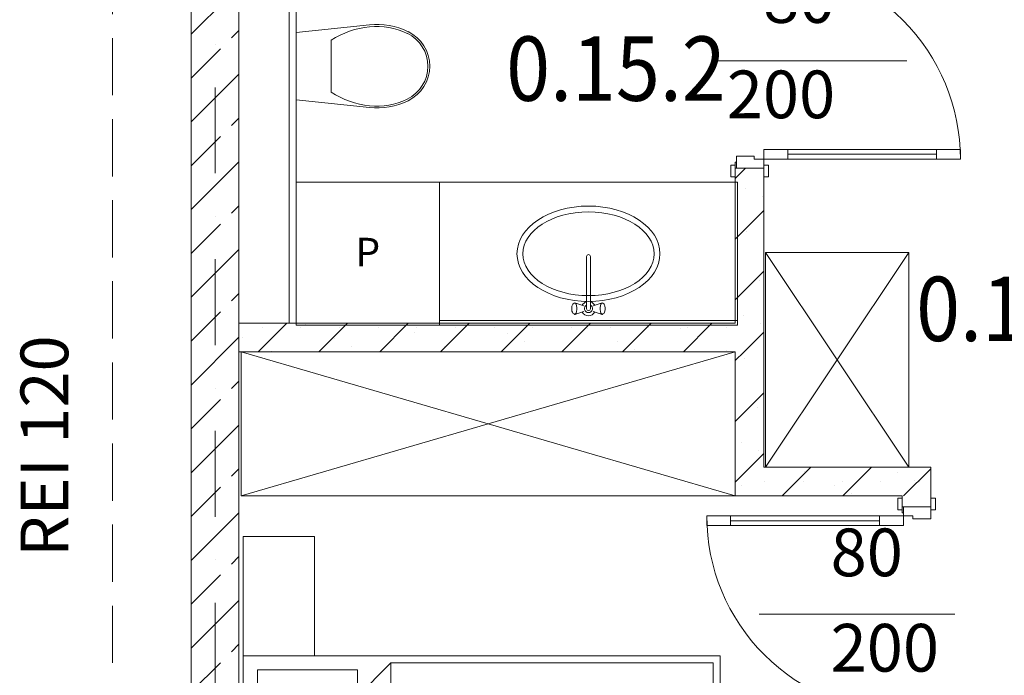
# Model space of a CAD drawing. Units: millimetres. Extents: x 6425451191 to 6425746829, y 6050501839 to 6050682055.
# Drawn here: x 6425512563 to 6425516690, y 6050560080 to 6050562828 of the extents above; entities that cross this region are included whole.
import ezdxf
from ezdxf.enums import TextEntityAlignment as Align

# ---------------------------------------------------------------- set-up
doc = ezdxf.new("R2010")
doc.units = ezdxf.units.MM
doc.header["$MEASUREMENT"] = 0
doc.linetypes.add('Krawędzie ukryte', pattern=[340, 240, -100])
doc.linetypes.add('Kropki i Kreski', pattern=[720, 360, -180, 0, -180])
for name, color, linetype, lineweight, true_color in [('Nowe_210-Strefy BUD-A_numery_Nr_pióra__37', 7, 'Continuous', 20, 0x5555ff), ('Nowe_Drzwi ARCHICAD_Nr_pióra__96', 7, 'Continuous', 13, 0x5f5f5f), ('Nowe_Znaczniki drzwi ARCHICADa_Nr_pióra__97', 7, 'Continuous', 13, 0x3f3f3f)]:
    doc.layers.add(name, color=color, linetype=linetype, lineweight=lineweight, true_color=true_color)
for name, color, linetype in [('Nowe_410-K Osie', 7, 'Continuous'), ('Nowe_Drzwi ARCHICAD', 7, 'Continuous'), ('Nowe_KOMINY SZACHTY', 7, 'Continuous'), ('Nowe_Znaczniki drzwi ARCHICADa', 7, 'Continuous'), ('Nowe_ŚCIANY WEW', 7, 'Continuous')]:
    doc.layers.add(name, color=color, linetype=linetype)
for name, color, linetype, lineweight in [('Nowe_410-K Osie_Nr_pióra__10', 1, 'Continuous', 13), ('Nowe_501-P_poż_Nr_pióra__10', 1, 'Continuous', 13), ('Nowe_Drzwi ARCHICAD_Nr_pióra__95', 8, 'Continuous', 13), ('Nowe_Drzwi ARCHICAD_Nr_pióra__99', 7, 'Continuous', 13), ('Nowe_KOMINY SZACHTY_Nr_pióra__99', 7, 'Continuous', 13), ('Nowe_Znaczniki drzwi ARCHICADa_Nr_pióra__7', 5, 'Continuous', 20), ('Nowe_ŚCIANY WEW_Nr_pióra__95', 8, 'Continuous', 13), ('Nowe_ŚCIANY WEW_Nr_pióra__99', 7, 'Continuous', 13), ('Wyposażenie - Sanitarne.PROJ_Nr_pióra__95', 8, 'Continuous', 13), ('Wyposażenie - Umeblowanie_Nr_pióra__95', 8, 'Continuous', 13)]:
    doc.layers.add(name, color=color, linetype=linetype, lineweight=lineweight)
doc.styles.add('GENERATED_STYLE_1', font='arial.ttf')
doc.styles.add('GENERATED_STYLE_2', font='ariali.ttf')
doc.styles.add('GENERATED_STYLE_5', font='txt')
pattern_1 = [(45, (6424866031.24, 6049732403.77), (-127.279217, 127.279217), []), (90, (6424865903.96, 6049732531.05), (-161.999996, 0), [0, -107.999997, 0, -161.999996]), (155, (6424866031.24, 6049732658.33), (68.464157, 146.821858), [0, -79.199998, 0, -136.799996])]

# ---------------------------------------------------------------- blocks, each defined once
blk = doc.blocks.new('Ściana_107', base_point=(6425513382.432261, 6050557191.328259))
at = {"layer": 'Nowe_ŚCIANY WEW', "linetype": 'Continuous', "lineweight": 0, "true_color": 0x000000}
h = blk.add_hatch(dxfattribs=at)
h.set_pattern_fill('BETON_ZBROJONY', color=18, style=0, pattern_type=2)
h.set_pattern_definition([(45, (6424866031.24, 6049732403.77), (-183.847756, 183.847756), []), (45, (6424865939.32, 6049732495.7), (-183.847756, 183.847756), [194.99999, -65])])
h.paths.add_polyline_path([(6425513482.432261, 6050564105.916269), (6425513282.432261, 6050564105.916269), (6425513282.432261, 6050557291.328259), (6425513482.432261, 6050557291.328259)])
at = {"layer": 'Nowe_ŚCIANY WEW_Nr_pióra__99', "color": 7, "linetype": 'Continuous', "lineweight": 13, "flags": 128}
for points in [[(6425513282.432261, 6050564105.916269), (6425513282.432261, 6050557291.328259)], [(6425513482.432261, 6050557291.328259), (6425513482.432261, 6050564105.916269)]]:
    blk.add_lwpolyline(points, dxfattribs=at)
blk = doc.blocks.new('Drzwi 23_8')
at = {"layer": 'Nowe_Drzwi ARCHICAD_Nr_pióra__95', "color": 8, "linetype": 'Continuous', "lineweight": 13}
blk.add_arc((412, 0), 824, 90, 180, dxfattribs=at)
at = {"layer": 'Nowe_Drzwi ARCHICAD_Nr_pióra__96', "color": 251, "linetype": 'Continuous', "lineweight": 13, "true_color": 0x5f5f5f}
for p, q in [((-437, 24), (-487, 24)), ((-487, 24), (-487, 5)), ((-487, 5), (-437, 5)), ((-425, 5), (-450, 5)), ((-450, 5), (-450, 0)), ((-450, 0), (-425, 0)), ((-437, 5), (-437, 24)), ((-425, 0), (-425, 5)), ((450, 5), (425, 5)), ((425, 5), (425, 0)), ((425, 0), (450, 0)), ((487, 24), (437, 24)), ((437, 24), (437, 5)), ((437, 5), (487, 5)), ((450, 0), (450, 5)), ((487, 5), (487, 24)), ((-437, -115), (-487, -115)), ((-487, -115), (-487, -134)), ((-437, -134), (-437, -115)), ((487, -115), (437, -115)), ((437, -115), (437, -134)), ((487, -134), (487, -115)), ((-487, -134), (-437, -134)), ((437, -134), (487, -134))]:
    blk.add_line(p, q, dxfattribs=at)
at = {"layer": 'Nowe_Drzwi ARCHICAD_Nr_pióra__99', "color": 7, "linetype": 'Continuous', "lineweight": 13}
for p, q in [((372, 724), (372, 824)), ((372, 824), (412, 824)), ((412, 824), (412, 724)), ((412, 724), (372, 724)), ((392, 724), (392, 100)), ((372, 0), (372, 100)), ((372, 100), (412, 100)), ((412, 100), (412, 0)), ((-450, 5), (-487, 5)), ((-450, 5), (-487, 5)), ((-450, 0), (-450, 5)), ((-450, 0), (-450, 5)), ((-412, 0), (-450, 0)), ((-450, 0), (-450, -115)), ((-450, -115), (-450, 0)), ((-450, -115), (-450, 0)), ((-412, -40), (-412, 0)), ((412, 0), (372, 0)), ((450, 0), (412, 0)), ((412, 0), (412, -40)), ((450, 0), (450, 5)), ((450, 0), (450, 5)), ((450, 5), (487, 5)), ((450, 5), (487, 5)), ((450, -115), (450, 0)), ((450, -115), (450, 0)), ((450, -115), (450, 0)), ((-400, -40), (-412, -40)), ((-400, -115), (-400, -40)), ((412, -40), (400, -40)), ((400, -40), (400, -115)), ((-450, -115), (-487, -115)), ((-450, -115), (-487, -115)), ((-450, -115), (-400, -115)), ((400, -115), (450, -115)), ((450, -115), (487, -115)), ((450, -115), (487, -115))]:
    blk.add_line(p, q, dxfattribs=at)
at = {"layer": 'Nowe_Drzwi ARCHICAD_Nr_pióra__99', "color": 7, "linetype": 'Continuous', "lineweight": 13, "flags": 128}
for points in [[(392, 724), (392, 100), (372, 100), (372, 724)], [(412, 724), (412, 100), (392, 100), (392, 724)]]:
    blk.add_lwpolyline(points, close=True, dxfattribs=at)
blk = doc.blocks.new('Znacznik Wym 22_9')
at = {"layer": 'Nowe_Znaczniki drzwi ARCHICADa_Nr_pióra__97', "color": 250, "linetype": 'Continuous', "lineweight": 13, "true_color": 0x3f3f3f}
blk.add_line((0, -720), (0, 100), dxfattribs=at)
at = {"layer": 'Nowe_Znaczniki drzwi ARCHICADa_Nr_pióra__7', "color": 5, "lineweight": 20, "style": 'GENERATED_STYLE_2'}
for tag, p in [('AC_MarkerText_3', (-368.6, 100.5)), ('AC_MarkerText_2', (31.4, 100.6))]:
    blk.add_attdef(tag, text='', height=200, rotation=270, dxfattribs=at).set_placement(p, align=Align.BOTTOM_LEFT)
blk = doc.blocks.new('Ściana_145', base_point=(6425516262.363434, 6050560831.655175))
at = {"layer": 'Nowe_ŚCIANY WEW_Nr_pióra__95', "linetype": 'Continuous', "lineweight": 13}
h = blk.add_hatch(dxfattribs=at)
h.set_pattern_fill('KAMIEŃ_ŁAMANY', color=8, style=0, pattern_type=2)
h.set_pattern_definition(pattern_1)
h.paths.add_polyline_path([(6425516262.361096, 6050560951.655176), (6425516262.363433, 6050560831.655175), (6425516382.361095, 6050560951.657571)])
h = blk.add_hatch(dxfattribs=at)
h.set_pattern_fill('KAMIEŃ_ŁAMANY', color=8, style=0, pattern_type=2)
h.set_pattern_definition(pattern_1)
h.paths.add_polyline_path([(6425516262.363434, 6050560831.655175), (6425516382.363433, 6050560831.65757), (6425516382.361095, 6050560951.657571)])
h = blk.add_hatch(dxfattribs=at)
h.set_pattern_fill('KAMIEŃ_ŁAMANY', color=8, style=0, pattern_type=2)
h.set_pattern_definition(pattern_1)
h.paths.add_polyline_path([(6425516382.363435, 6050560831.657571), (6425516262.363434, 6050560831.655196), (6425516262.36433, 6050560785.852297), (6425516382.364332, 6050560785.854618)])
h = blk.add_hatch(dxfattribs=at)
h.set_pattern_fill('KAMIEŃ_ŁAMANY', color=8, style=0, pattern_type=2)
h.set_pattern_definition(pattern_1)
h.paths.add_polyline_path([(6425516262.381845, 6050559885.852313), (6425516262.432384, 6050557291.328259), (6425516382.432385, 6050557291.328259), (6425516382.381846, 6050559885.854634)])
at = {"layer": 'Nowe_ŚCIANY WEW_Nr_pióra__99', "color": 7, "linetype": 'Continuous', "lineweight": 13}
for p, q in [((6425516262.364326, 6050560785.852287), (6425516262.363605, 6050560822.852287)), ((6425516382.364326, 6050560785.854625), (6425516382.363605, 6050560822.854625)), ((6425516267.364326, 6050560785.852385), (6425516262.364326, 6050560785.852287)), ((6425516382.364326, 6050560785.854625), (6425516267.364326, 6050560785.852385)), ((6425516267.381857, 6050559885.852386), (6425516262.381857, 6050559885.852287)), ((6425516262.381857, 6050559885.852287), (6425516262.382578, 6050559848.852287)), ((6425516382.381857, 6050559885.854625), (6425516267.381857, 6050559885.852386)), ((6425516382.381857, 6050559885.854625), (6425516382.382578, 6050559848.854625))]:
    blk.add_line(p, q, dxfattribs=at)
at = {"layer": 'Nowe_ŚCIANY WEW_Nr_pióra__99', "color": 7, "linetype": 'Continuous', "lineweight": 13, "flags": 128}
for points in [[(6425516382.361096, 6050560951.657571), (6425516262.361096, 6050560951.655175)], [(6425516382.364326, 6050560785.854614), (6425516382.361096, 6050560951.657571)], [(6425516262.363434, 6050560831.655175), (6425516262.364326, 6050560785.852306)], [(6425516262.381857, 6050559885.852299), (6425516262.432397, 6050557291.328259)], [(6425516382.432397, 6050557291.328259), (6425516382.381857, 6050559885.85463)], [(6425516262.432397, 6050557291.328259), (6425516382.432397, 6050557291.328259)]]:
    blk.add_lwpolyline(points, dxfattribs=at)
at = {"layer": 'Nowe_Drzwi ARCHICAD', "color": 46, "linetype": 'Continuous', "lineweight": 35, "true_color": 0x626200, "zscale": 1000, "rotation": 90.0011160864871}
blk.add_blockref('Drzwi 23_8', (6425516267.373092, 6050560335.852385), dxfattribs=at)
at = {"layer": 'Nowe_Znaczniki drzwi ARCHICADa', "color": 250, "linetype": 'Continuous', "lineweight": 13, "true_color": 0x3f3f3f}
ref = blk.add_blockref('Znacznik Wym 22_9', (6425516382.373092, 6050560335.854625), dxfattribs=dict(at, rotation=270.0011160864871))
ref.add_attrib('iDimensionsDir', '200', dxfattribs={"layer": 'Nowe_Znaczniki drzwi ARCHICADa_Nr_pióra__7', "color": 5, "lineweight": 20, "height": 200, "rotation": 0.001116086, "style": 'GENERATED_STYLE_2'}).set_placement((6425515962.380271, 6050560032.555301), align=Align.BOTTOM_LEFT)
ref.add_attrib('AC_MarkerText_2', '80', dxfattribs={"layer": 'Nowe_Znaczniki drzwi ARCHICADa_Nr_pióra__7', "color": 5, "lineweight": 20, "height": 200, "rotation": 0.001116086, "style": 'GENERATED_STYLE_2'}).set_placement((6425515962.372479, 6050560432.418159), align=Align.BOTTOM_LEFT)
blk = doc.blocks.new('Drzwi 23_9')
at = {"layer": 'Nowe_Drzwi ARCHICAD_Nr_pióra__95', "color": 8, "linetype": 'Continuous', "lineweight": 13}
blk.add_arc((412, 0), 824, 90, 180, dxfattribs=at)
at = {"layer": 'Nowe_Drzwi ARCHICAD_Nr_pióra__96', "color": 251, "linetype": 'Continuous', "lineweight": 13, "true_color": 0x5f5f5f}
for p, q in [((-487, 0), (-487, 19)), ((-487, 19), (-437, 19)), ((-437, 0), (-487, 0)), ((-437, 19), (-437, 0)), ((437, 19), (487, 19)), ((437, 0), (437, 19)), ((487, 0), (437, 0)), ((487, 19), (487, 0)), ((-487, -139), (-487, -120)), ((-487, -120), (-437, -120)), ((-450, -120), (-450, -115)), ((-450, -115), (-425, -115)), ((-425, -120), (-450, -120)), ((-437, -120), (-437, -139)), ((-425, -115), (-425, -120)), ((425, -120), (425, -115)), ((425, -115), (450, -115)), ((450, -120), (425, -120)), ((437, -120), (487, -120)), ((437, -139), (437, -120)), ((450, -115), (450, -120)), ((487, -120), (487, -139)), ((-437, -139), (-487, -139)), ((487, -139), (437, -139))]:
    blk.add_line(p, q, dxfattribs=at)
at = {"layer": 'Nowe_Drzwi ARCHICAD_Nr_pióra__99', "color": 7, "linetype": 'Continuous', "lineweight": 13}
for p, q in [((372, 724), (372, 824)), ((372, 824), (412, 824)), ((412, 824), (412, 724)), ((412, 724), (372, 724)), ((392, 724), (392, 100)), ((372, 0), (372, 100)), ((372, 100), (412, 100)), ((412, 100), (412, 0)), ((-450, 0), (-487, 0)), ((-450, 0), (-487, 0)), ((-412, 0), (-450, 0)), ((-450, 0), (-450, -115)), ((-450, 0), (-450, -115)), ((-450, 0), (-450, -115)), ((-412, -40), (-412, 0)), ((412, 0), (372, 0)), ((450, 0), (412, 0)), ((412, 0), (412, -40)), ((450, -115), (450, 0)), ((450, 0), (450, -115)), ((450, 0), (450, -115)), ((450, 0), (487, 0)), ((450, 0), (487, 0)), ((-400, -40), (-412, -40)), ((-400, -115), (-400, -40)), ((412, -40), (400, -40)), ((400, -40), (400, -115)), ((-450, -120), (-487, -120)), ((-450, -120), (-487, -120)), ((-450, -115), (-400, -115)), ((-450, -115), (-450, -120)), ((-450, -115), (-450, -120)), ((400, -115), (450, -115)), ((450, -115), (450, -120)), ((450, -115), (450, -120)), ((450, -120), (487, -120)), ((450, -120), (487, -120))]:
    blk.add_line(p, q, dxfattribs=at)
at = {"layer": 'Nowe_Drzwi ARCHICAD_Nr_pióra__99', "color": 7, "linetype": 'Continuous', "lineweight": 13, "flags": 128}
for points in [[(392, 724), (392, 100), (372, 100), (372, 724)], [(412, 724), (412, 100), (392, 100), (392, 724)]]:
    blk.add_lwpolyline(points, close=True, dxfattribs=at)
blk = doc.blocks.new('Ściana_146', base_point=(6425515562.491201, 6050560831.641206))
at = {"layer": 'Nowe_ŚCIANY WEW_Nr_pióra__95', "linetype": 'Continuous', "lineweight": 13}
h = blk.add_hatch(dxfattribs=at)
h.set_pattern_fill('KAMIEŃ_ŁAMANY', color=8, style=0, pattern_type=2)
h.set_pattern_definition(pattern_1)
h.paths.add_polyline_path([(6425515682.425607, 6050564105.916269), (6425515562.425619, 6050564105.916269), (6425515562.445643, 6050563105.784521), (6425515682.445669, 6050563105.786915)])
h = blk.add_hatch(dxfattribs=at)
h.set_pattern_fill('KAMIEŃ_ŁAMANY', color=8, style=0, pattern_type=2)
h.set_pattern_definition(pattern_1)
h.paths.add_polyline_path([(6425515682.46368, 6050562205.786932), (6425515562.463693, 6050562205.784538), (6425515562.476688, 6050561555.923659), (6425515682.476713, 6050561555.926167)])
h = blk.add_hatch(dxfattribs=at)
h.set_pattern_fill('KAMIEŃ_ŁAMANY', color=8, style=0, pattern_type=2)
h.set_pattern_definition(pattern_1)
h.paths.add_polyline_path([(6425515682.488798, 6050560951.6436), (6425515682.479098, 6050561435.926161), (6425515562.479098, 6050561435.923659), (6425515562.488798, 6050560951.641206)])
h = blk.add_hatch(dxfattribs=at)
h.set_pattern_fill('KAMIEŃ_ŁAMANY', color=8, style=0, pattern_type=2)
h.set_pattern_definition(pattern_1)
h.paths.add_polyline_path([(6425515562.488798, 6050560951.641207), (6425515562.491201, 6050560831.641206), (6425515682.488799, 6050560951.6436)])
h = blk.add_hatch(dxfattribs=at)
h.set_pattern_fill('KAMIEŃ_ŁAMANY', color=8, style=0, pattern_type=2)
h.set_pattern_definition(pattern_1)
h.paths.add_polyline_path([(6425515682.488797, 6050560951.6436), (6425515562.491201, 6050560831.641206), (6425515682.491202, 6050560831.6436)])
at = {"layer": 'Nowe_ŚCIANY WEW_Nr_pióra__99', "color": 7, "linetype": 'Continuous', "lineweight": 13}
for p, q in [((6425515562.445651, 6050563105.784526), (6425515562.44491, 6050563142.784526)), ((6425515682.445651, 6050563105.786929), (6425515682.44491, 6050563142.786929)), ((6425515567.445651, 6050563105.784626), (6425515562.445651, 6050563105.784526)), ((6425515682.445651, 6050563105.786929), (6425515567.445651, 6050563105.784626)), ((6425515567.463678, 6050562205.784626), (6425515562.463678, 6050562205.784526)), ((6425515562.463678, 6050562205.784526), (6425515562.464419, 6050562168.784526)), ((6425515682.463678, 6050562205.78693), (6425515567.463678, 6050562205.784626)), ((6425515682.463678, 6050562205.78693), (6425515682.464419, 6050562168.78693))]:
    blk.add_line(p, q, dxfattribs=at)
at = {"layer": 'Nowe_ŚCIANY WEW_Nr_pióra__99', "color": 7, "linetype": 'Continuous', "lineweight": 13, "flags": 128}
for points in [[(6425515562.425619, 6050564105.916269), (6425515682.425619, 6050564105.916269)], [(6425515562.425619, 6050564105.916269), (6425515562.445651, 6050563105.78451)], [(6425515682.445651, 6050563105.786908), (6425515682.425619, 6050564105.916269)], [(6425515562.463678, 6050562205.784515), (6425515562.476695, 6050561555.923659)], [(6425515682.476694, 6050561555.926161), (6425515682.463678, 6050562205.786932)], [(6425515562.479098, 6050561435.923659), (6425515562.491201, 6050560831.641206)], [(6425515682.488798, 6050560951.6436), (6425515682.479098, 6050561435.926161)], [(6425515562.491201, 6050560831.641206), (6425515682.491201, 6050560831.6436)]]:
    blk.add_lwpolyline(points, dxfattribs=at)
at = {"layer": 'Nowe_Drzwi ARCHICAD', "color": 46, "linetype": 'Continuous', "lineweight": 35, "true_color": 0x626200, "zscale": 1000, "rotation": 270.0011476219848}
blk.add_blockref('Drzwi 23_9', (6425515682.454664, 6050562655.786929), dxfattribs=at)
at = {"layer": 'Nowe_Znaczniki drzwi ARCHICADa', "color": 250, "linetype": 'Continuous', "lineweight": 13, "true_color": 0x3f3f3f}
ref = blk.add_blockref('Znacznik Wym 22_9', (6425515562.454664, 6050562655.784526), dxfattribs=dict(at, rotation=90.00114762198484))
ref.add_attrib('iDimensionsDir', '200', dxfattribs={"layer": 'Nowe_Znaczniki drzwi ARCHICADa_Nr_pióra__7', "color": 5, "lineweight": 20, "height": 200, "rotation": 0.001147622, "style": 'GENERATED_STYLE_2'}).set_placement((6425515527.147047, 6050562352.492676), align=Align.BOTTOM_LEFT)
ref.add_attrib('AC_MarkerText_2', '80', dxfattribs={"layer": 'Nowe_Znaczniki drzwi ARCHICADa_Nr_pióra__7', "color": 5, "lineweight": 20, "height": 200, "rotation": 0.001147622, "style": 'GENERATED_STYLE_2'}).set_placement((6425515678.911036, 6050562752.358573), align=Align.BOTTOM_LEFT)
blk = doc.blocks.new('Ściana_147', base_point=(6425513382.432261, 6050561555.878212))
at = {"layer": 'Nowe_ŚCIANY WEW_Nr_pióra__95', "linetype": 'Continuous', "lineweight": 13}
h = blk.add_hatch(dxfattribs=at)
h.set_pattern_fill('KAMIEŃ_ŁAMANY', color=8, style=0, pattern_type=2)
h.set_pattern_definition(pattern_1)
h.paths.add_polyline_path([(6425513692.421782, 6050561435.884675), (6425513692.422156, 6050561555.884675), (6425513482.432261, 6050561555.880297), (6425513482.432261, 6050561435.880297)])
h = blk.add_hatch(dxfattribs=at)
h.set_pattern_fill('KAMIEŃ_ŁAMANY', color=8, style=0, pattern_type=2)
h.set_pattern_definition(pattern_1)
h.paths.add_polyline_path([(6425513692.422156, 6050561555.884675), (6425513692.421782, 6050561435.884675), (6425513722.421782, 6050561435.8853), (6425513722.422156, 6050561555.8853)])
h = blk.add_hatch(dxfattribs=at)
h.set_pattern_fill('KAMIEŃ_ŁAMANY', color=8, style=0, pattern_type=2)
h.set_pattern_definition(pattern_1)
h.paths.add_polyline_path([(6425515682.479197, 6050561435.926161), (6425515682.476694, 6050561555.926161), (6425513722.422156, 6050561555.8853), (6425513722.421782, 6050561435.8853)])
at = {"layer": 'Nowe_KOMINY SZACHTY_Nr_pióra__99', "color": 7, "linetype": 'Continuous', "lineweight": 13}
for p, q in [((6425513722.422156, 6050561555.8853), (6425513692.422156, 6050561555.884675)), ((6425513692.421782, 6050561435.884675), (6425513722.421782, 6050561435.8853))]:
    blk.add_line(p, q, dxfattribs=at)
at = {"layer": 'Nowe_ŚCIANY WEW_Nr_pióra__99', "color": 7, "linetype": 'Continuous', "lineweight": 13, "flags": 128}
for points in [[(6425513692.422156, 6050561555.884675), (6425513482.432261, 6050561555.880297)], [(6425513482.432261, 6050561555.880297), (6425513482.432261, 6050561435.880297)], [(6425515562.476695, 6050561555.923659), (6425513722.422156, 6050561555.8853)], [(6425515682.479197, 6050561435.926161), (6425515682.476694, 6050561555.926161)], [(6425513482.432261, 6050561435.880297), (6425513692.421782, 6050561435.884675)], [(6425513722.421782, 6050561435.8853), (6425515562.479098, 6050561435.923659)]]:
    blk.add_lwpolyline(points, dxfattribs=at)
blk = doc.blocks.new('Ściana_279', base_point=(6425515562.491201, 6050560831.641206))
at = {"layer": 'Nowe_ŚCIANY WEW_Nr_pióra__95', "linetype": 'Continuous', "lineweight": 13}
h = blk.add_hatch(dxfattribs=at)
h.set_pattern_fill('KAMIEŃ_ŁAMANY', color=8, style=0, pattern_type=2)
h.set_pattern_definition(pattern_1)
h.paths.add_polyline_path([(6425516262.361096, 6050560951.655175), (6425515682.488798, 6050560951.6436), (6425515682.491201, 6050560831.6436), (6425516262.363434, 6050560831.655175)])
at = {"layer": 'Nowe_ŚCIANY WEW_Nr_pióra__99', "color": 7, "linetype": 'Continuous', "lineweight": 13, "flags": 128}
for points in [[(6425516262.361096, 6050560951.655175), (6425515682.488798, 6050560951.6436)], [(6425515682.491201, 6050560831.6436), (6425516262.363434, 6050560831.655175)]]:
    blk.add_lwpolyline(points, dxfattribs=at)
blk = doc.blocks.new('Ściana_338', base_point=(6425513722.427352, 6050563226.863379))
at = {"layer": 'Nowe_KOMINY SZACHTY_Nr_pióra__99', "color": 7, "linetype": 'Continuous', "lineweight": 13}
for p, q in [((6425513722.422156, 6050561555.8853), (6425513692.422156, 6050561555.884675)), ((6425513692.421782, 6050561435.884675), (6425513722.421782, 6050561435.8853))]:
    blk.add_line(p, q, dxfattribs=at)
at = {"layer": 'Nowe_KOMINY SZACHTY_Nr_pióra__99', "color": 7, "linetype": 'Continuous', "lineweight": 13, "flags": 128}
for points in [[(6425513692.427103, 6050563146.863472), (6425513692.422156, 6050561555.884675)], [(6425513722.427103, 6050563146.863379), (6425513692.427103, 6050563146.863472)], [(6425513722.422156, 6050561555.8853), (6425513722.427103, 6050563146.863379)], [(6425513692.421782, 6050561435.885393), (6425513722.421782, 6050561435.8853)]]:
    blk.add_lwpolyline(points, dxfattribs=at)
blk = doc.blocks.new('Szafka nocna 01 11')
at = {"layer": 'Wyposażenie - Umeblowanie_Nr_pióra__95', "color": 8, "linetype": 'Continuous', "lineweight": 13}
for p, q in [((500, 300), (0, 300)), ((0, 300), (0, 0)), ((500, 0), (500, 300)), ((0, 0), (500, 0))]:
    blk.add_line(p, q, dxfattribs=at)
blk = doc.blocks.new('Łóżko 01 11')
at = {"layer": 'Wyposażenie - Umeblowanie_Nr_pióra__95', "color": 8, "linetype": 'Continuous', "lineweight": 13}
for p, q in [((900, 2000), (0, 2000)), ((0, 2000), (0, 0)), ((900, 0), (900, 2000)), ((60, 1560), (60, 1940)), ((60, 1940), (840, 1940)), ((840, 1940), (840, 1520)), ((690, 1560), (30, 1560)), ((30, 1560), (30, 30)), ((690, 1380), (690, 1560)), ((690, 1560), (870, 1380)), ((840, 1520), (730, 1520)), ((870, 1380), (690, 1380)), ((870, 30), (870, 1380)), ((0, 0), (900, 0)), ((30, 30), (870, 30))]:
    blk.add_line(p, q, dxfattribs=at)
blk = doc.blocks.new('Szafka 11')
at = {"layer": 'Wyposażenie - Umeblowanie_Nr_pióra__95', "color": 8, "linetype": 'Continuous', "lineweight": 13}
for p, q in [((2070, 0), (0, 604.2)), ((0, 0), (2070, 604.2))]:
    blk.add_line(p, q, dxfattribs=at)
at = {"layer": 'Wyposażenie - Umeblowanie_Nr_pióra__95', "color": 8, "linetype": 'Continuous', "lineweight": 13, "flags": 128}
blk.add_lwpolyline([(0, 0), (2070, 0), (2070, 604.2), (0, 604.2)], close=True, dxfattribs=at)
blk = doc.blocks.new('Szafka 11_2')
at = {"layer": 'Wyposażenie - Umeblowanie_Nr_pióra__95', "color": 8, "linetype": 'Continuous', "lineweight": 13}
for p, q in [((900, 0), (0, 600)), ((0, 0), (900, 600))]:
    blk.add_line(p, q, dxfattribs=at)
at = {"layer": 'Wyposażenie - Umeblowanie_Nr_pióra__95', "color": 8, "linetype": 'Continuous', "lineweight": 13, "flags": 128}
blk.add_lwpolyline([(0, 0), (900, 0), (900, 600), (0, 600)], close=True, dxfattribs=at)
blk = doc.blocks.new('Standardowy znacznik osi_37')
at = {"layer": 'Nowe_410-K Osie_Nr_pióra__10', "color": 1, "linetype": 'Kropki i Kreski', "lineweight": 13}
blk.add_line((1000, 0), (34155.4, 0), dxfattribs=at)
at = {"layer": 'Nowe_410-K Osie_Nr_pióra__10', "color": 1, "lineweight": 13, "style": 'GENERATED_STYLE_1'}
for tag, p in [('AC_MarkerText_1_0', (-300, 19.6)), ('AC_MarkerText_1_1', (35455.4, 19.6))]:
    blk.add_attdef(tag, text='', height=400, rotation=90, dxfattribs=at).set_placement(p, align=Align.MIDDLE_CENTER)
blk = doc.blocks.new('WC wspornikowy 02 11')
at = {"layer": 'Wyposażenie - Sanitarne.PROJ_Nr_pióra__95', "color": 8, "linetype": 'Continuous', "lineweight": 13}
for p, q in [((1.7, 253.4), (34, 560)), ((34, 560), (316, 560)), ((348.3, 253.4), (316, 560)), ((283.9, 413.4), (66.1, 413.4))]:
    blk.add_line(p, q, dxfattribs=at)
for centre, major_axis, start_param, end_param in [((366.6, 213.7), (0, 364.6), 0.991054, 1.464055), ((-16.6, 213.7), (0, 364.6), 4.819131, 5.292131), ((290.4, 222), (0, 294.6), 1.464055, 2.031139), ((290.4, 222), (0, 286.7), 1.464055, 2.031139), ((59.6, 222), (0, 286.7), 4.252047, 4.819131), ((59.6, 222), (0, 294.6), 4.252047, 4.819131), ((175, 164), (0, 164), 2.031139, 3.141593), ((175, 164), (0, 156.1), 2.031139, 3.141593), ((175, 164), (0, 156.1), 3.141593, 4.252047), ((175, 164), (0, 164), 3.141593, 4.252046), ((175, 164), (0, 164), 3.141593, 4.252046)]:
    blk.add_ellipse(centre, major_axis=major_axis, ratio=0.985488, start_param=start_param, end_param=end_param, dxfattribs=at)
blk = doc.blocks.new('Szafka z umywalką 11_4')
at = {"layer": 'Wyposażenie - Sanitarne.PROJ_Nr_pióra__95', "color": 8, "linetype": 'Continuous', "lineweight": 13}
for p, q in [((0, 600), (1250, 600)), ((0, 0), (0, 600)), ((0, 580), (1250, 580)), ((1250, 0), (1250, 600)), ((555.9, 540), (555.1, 533.5)), ((557.4, 545.3), (555.9, 540)), ((559.4, 548.8), (557.4, 545.3)), ((564.6, 552.5), (559.4, 548.8)), ((567.4, 554), (564.6, 552.5)), ((570.2, 552.5), (567.4, 554)), ((604.9, 542), (567.4, 554)), ((572.7, 548.4), (570.2, 552.5)), ((574.5, 542), (572.7, 548.4)), ((575.5, 534.2), (574.5, 542)), ((645.1, 542), (682.6, 554)), ((675.5, 542), (674.5, 534.2)), ((677.3, 548.4), (675.5, 542)), ((679.8, 552.5), (677.3, 548.4)), ((682.6, 554), (679.8, 552.5)), ((685.4, 552.5), (682.6, 554)), ((685.4, 552.5), (690.6, 548.8)), ((692.6, 545.3), (690.6, 548.8)), ((694.2, 540), (692.6, 545.3)), ((695, 533.5), (694.2, 540)), ((555.1, 533.5), (555.1, 526.5)), ((555.1, 526.5), (555.9, 520)), ((555.9, 520), (557.4, 514.7)), ((557.4, 514.7), (559.4, 511.2)), ((564.6, 507.4), (559.4, 511.2)), ((564.6, 507.4), (567.4, 506)), ((604.9, 518), (567.4, 506)), ((567.4, 506), (570.2, 507.4)), ((570.2, 507.4), (572.7, 511.6)), ((572.7, 511.6), (574.5, 518)), ((574.5, 518), (575.5, 525.8)), ((575.5, 525.8), (575.5, 534.2)), ((617.1, 531.4), (617.1, 311.1)), ((632.9, 311.1), (632.9, 531.4)), ((645.1, 518), (682.6, 506)), ((674.5, 534.2), (674.5, 525.8)), ((674.5, 525.8), (675.5, 518)), ((675.5, 518), (677.3, 511.6)), ((677.3, 511.6), (679.8, 507.4)), ((679.8, 507.4), (682.6, 506)), ((682.6, 506), (685.4, 507.4)), ((685.4, 507.4), (690.6, 511.2)), ((690.6, 511.2), (692.6, 514.7)), ((692.6, 514.7), (694.2, 520)), ((694.2, 520), (695, 526.5)), ((695, 526.5), (695, 533.5)), ((0, 0), (1250, 0))]:
    blk.add_line(p, q, dxfattribs=at)
for centre, radius, start, end in [((625, 530), 30, 27.9765, 152.0235), ((625, 530), 16.8, 298.0549, 241.9451), ((625, 530), 8, 10, 170), ((625, 530), 30, 207.9765, 254.7747), ((625, 530), 30, 285.2253, 332.0235), ((625, 311.1), 7.88, 180, 0)]:
    blk.add_arc(centre, radius, start, end, dxfattribs=at)
for major_axis, ratio in [((299.6, 0), 0.667604), ((275, 0), 0.637895)]:
    blk.add_ellipse((625, 300), major_axis=major_axis, ratio=ratio, dxfattribs=at)
blk = doc.blocks.new('Pralka 23')
at = {"layer": 'Wyposażenie - Sanitarne.PROJ_Nr_pióra__95', "color": 8, "linetype": 'Continuous', "lineweight": 13, "flags": 128}
blk.add_lwpolyline([(-300, 0), (-300, -600), (300, -600), (300, 0)], close=True, dxfattribs=at)
at = {"layer": 'Wyposażenie - Sanitarne.PROJ_Nr_pióra__95', "color": 8, "linetype": 'Continuous', "lineweight": 13, "style": 'GENERATED_STYLE_1'}
blk.add_attdef('stDisplayText', text='', height=120, dxfattribs=at).set_placement((0, -293.1), align=Align.MIDDLE_CENTER)

msp = doc.modelspace()

# ---------------------------------------------------------------- linework, layer by layer
at = {"layer": 'Nowe_501-P_poż_Nr_pióra__10', "color": 1, "linetype": 'Krawędzie ukryte', "lineweight": 13, "flags": 128}
msp.add_lwpolyline([(6425512952.387338, 6050573291.328259), (6425512952.387338, 6050555922.497084)], dxfattribs=at)

# ---------------------------------------------------------------- block references
at = {"layer": 'Nowe_410-K Osie', "color": 8, "linetype": 'Continuous', "lineweight": 13, "true_color": 0x747474, "zscale": 1000, "rotation": 270}
msp.add_blockref('Standardowy znacznik osi_37', (6425513382.432261, 6050580826.503287), dxfattribs=at)
at = {"layer": 'Nowe_KOMINY SZACHTY', "color": 7, "lineweight": 13}
msp.add_blockref('Ściana_338', (6425513722.427352, 6050563226.863379), dxfattribs=at)
at = {"layer": 'Nowe_ŚCIANY WEW', "color": 7, "lineweight": 13}
for name, p in [('Ściana_107', (6425513382.432261, 6050557191.328259)), ('Ściana_146', (6425515562.491201, 6050560831.641206)), ('Ściana_147', (6425513382.432261, 6050561555.878212)), ('Ściana_145', (6425516262.363434, 6050560831.655175)), ('Ściana_279', (6425515562.491201, 6050560831.641206))]:
    msp.add_blockref(name, p, dxfattribs=at)
at = {"layer": 'Wyposażenie - Sanitarne.PROJ_Nr_pióra__95', "color": 8, "linetype": 'Continuous', "lineweight": 13, "xscale": -0.9999999999999999, "zscale": 1000, "rotation": 89.99982183447936}
msp.add_blockref('WC wspornikowy 02 11', (6425514282.426651, 6050562808.196861), dxfattribs=at)
at = {"layer": 'Wyposażenie - Sanitarne.PROJ_Nr_pióra__95', "color": 8, "linetype": 'Continuous', "lineweight": 13}
ref = msp.add_blockref('Pralka 23', (6425514022.422128, 6050561546.894156), dxfattribs=dict(at, zscale=1000, rotation=179.9998218344794))
ref.add_attrib('stDisplayText', 'P', dxfattribs={"color": 8, "linetype": 'Continuous', "lineweight": 13, "height": 120, "rotation": 359.999821834, "style": 'GENERATED_STYLE_1'}).set_placement((6425514022.42306, 6050561853.751585), align=Align.MIDDLE_CENTER)
at = {"layer": 'Wyposażenie - Sanitarne.PROJ_Nr_pióra__95', "color": 8, "linetype": 'Continuous', "lineweight": 13, "zscale": 1000, "rotation": 179.9998218344794}
msp.add_blockref('Szafka z umywalką 11_4', (6425515572.451121, 6050562146.889337), dxfattribs=at)
at = {"layer": 'Wyposażenie - Umeblowanie_Nr_pióra__95', "color": 8, "linetype": 'Continuous', "lineweight": 13, "zscale": 1000, "rotation": 90}
for name, p in [('Szafka 11_2', (6425516289.897367, 6050560952.094889)), ('Łóżko 01 11', (6425515499.513141, 6050559261.904121))]:
    msp.add_blockref(name, p, dxfattribs=at)
at = {"layer": 'Wyposażenie - Umeblowanie_Nr_pióra__95', "color": 8, "linetype": 'Continuous', "lineweight": 13, "xscale": -1, "zscale": 1000}
msp.add_blockref('Szafka 11', (6425515562.432342, 6050560831.655175), dxfattribs=at)
at = {"layer": 'Wyposażenie - Umeblowanie_Nr_pióra__95', "color": 8, "linetype": 'Continuous', "lineweight": 13, "xscale": -1, "zscale": 1000, "rotation": 90.00133621110729}
msp.add_blockref('Szafka nocna 01 11', (6425513799.501447, 6050560661.911118), dxfattribs=at)

# ---------------------------------------------------------------- texts
at = {"layer": 'Nowe_210-Strefy BUD-A_numery_Nr_pióra__37', "color": 173, "linetype": 'Continuous', "lineweight": 20, "true_color": 0x5555ff, "char_height": 270, "attachment_point": 8, "style": 'GENERATED_STYLE_5'}
for s, insert in [('\\A1;{\\W0.9;0.15.2}', (6425515062.638144, 6050562488.085353)), ('\\A1;{\\W0.9;0.15.1}', (6425516780.902161, 6050561480.869739))]:
    msp.add_mtext(s, dxfattribs=dict(at, insert=insert))
at = {"layer": 'Nowe_501-P_poż_Nr_pióra__10', "color": 1, "linetype": 'Continuous', "lineweight": 13, "insert": (6425512667.029129, 6050560575.395402), "char_height": 200, "attachment_point": 4, "rotation": 90, "style": 'GENERATED_STYLE_1'}
msp.add_mtext('\\A1;REI 120', dxfattribs=at)

doc.saveas('drawing.dxf')
